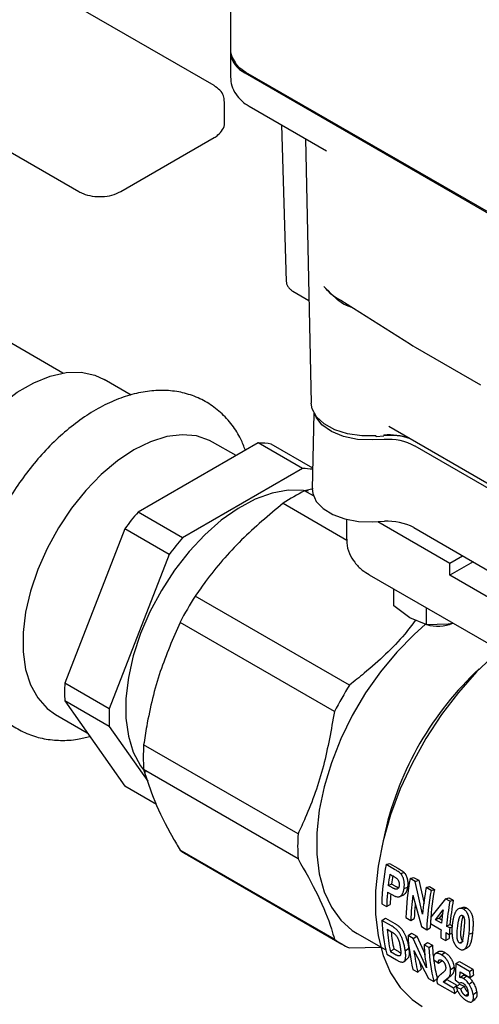
# Model space of a CAD drawing. Units: inches. Extents: x -1 to 149, y -1 to 116.
# Drawn here: x 128 to 130, y 53 to 57 of the extents above; entities that cross this region are included whole.
import ezdxf

# ---------------------------------------------------------------- set-up
doc = ezdxf.new("R2010")
doc.units = ezdxf.units.IN
doc.header["$MEASUREMENT"] = 0

msp = doc.modelspace()

# ---------------------------------------------------------------- linework, layer by layer
at = {"color": 7, "linetype": 'Continuous', "lineweight": 25}
for p, q in [((128.6146, 56.2825), (126.7214, 57.3754)), ((126.1837, 56.9545), (128.077, 55.8616)), ((128.6797, 56.703), (128.6797, 56.4297)), ((128.6797, 56.4136), (128.6797, 56.3172)), ((128.7374, 56.3333), (130.4077, 55.369)), ((130.4115, 55.3712), (128.7411, 56.3354)), ((128.6564, 56.1383), (128.6564, 56.22)), ((128.7537, 56.2008), (129.0619, 56.0229)), ((128.8827, 56.1263), (128.9015, 55.5043)), ((128.2434, 55.8616), (128.6146, 56.0759)), ((128.9779, 56.0713), (129.0004, 55.0199)), ((128.9276, 55.4657), (128.9917, 55.4287)), ((129.1183, 55.4292), (129.3952, 55.2544)), ((128.0138, 55.1401), (127.6949, 55.3242)), ((129.3952, 55.2544), (129.4043, 55.2488)), ((129.4043, 55.2488), (129.4135, 55.2433)), ((129.4136, 55.2433), (129.6728, 55.0937)), ((128.285, 55.0528), (128.1775, 55.1149)), ((129.0113, 54.9813), (129.0049, 54.6793)), ((129.3085, 54.9291), (129.9805, 54.5412)), ((129.3087, 54.9293), (129.3182, 54.9242)), ((129.2908, 54.8762), (129.2441, 54.8743)), ((129.2586, 54.8878), (129.2891, 54.8901)), ((128.7892, 54.8623), (128.3126, 54.5872)), ((128.7021, 54.812), (128.6088, 54.8659)), ((128.966, 54.7603), (128.7892, 54.8623)), ((129.0067, 54.7626), (128.842, 54.8576)), ((129.9543, 54.5375), (129.4131, 54.8499)), ((128.966, 54.7603), (128.4893, 54.4851)), ((129.0084, 54.68), (128.9745, 54.6718)), ((129.0095, 54.6517), (128.9745, 54.6718)), ((128.889, 54.6225), (129.1426, 54.4761)), ((128.4893, 54.4851), (128.3126, 54.5872)), ((128.2598, 54.5215), (128.0214, 53.9072)), ((128.4365, 54.4194), (128.2598, 54.5215)), ((129.1415, 54.5587), (129.1415, 54.48)), ((129.2446, 54.5489), (129.2913, 54.5508)), ((129.2653, 54.5497), (129.5517, 54.3844)), ((129.4082, 54.5256), (129.9494, 54.2132)), ((128.4365, 54.4194), (128.1982, 53.8052)), ((129.5517, 54.3844), (129.6023, 54.4136)), ((129.644, 54.3895), (129.5517, 54.3362)), ((129.5517, 54.3362), (129.5517, 54.3844)), ((129.231, 54.3385), (130.0662, 53.8564)), ((129.7048, 54.2478), (129.5517, 54.3362)), ((129.1533, 53.8997), (128.5398, 54.2539)), ((129.3285, 54.2152), (129.3285, 54.2822)), ((129.3928, 54.1666), (129.3285, 54.2152)), ((129.4571, 54.208), (129.4571, 54.1409)), ((129.0929, 53.7951), (128.4794, 54.1492)), ((129.4571, 54.1409), (129.3928, 54.1666)), ((129.4571, 54.1409), (129.545, 54.143)), ((128.1982, 53.8052), (128.0214, 53.9072)), ((128.1982, 53.7348), (128.0214, 53.8368)), ((128.0214, 53.8368), (128.2598, 53.4977)), ((127.9838, 53.7833), (128.1103, 53.7103)), ((128.1982, 53.7348), (128.3511, 53.5173)), ((128.9482, 53.3083), (128.3347, 53.6625)), ((128.9482, 53.2096), (128.3347, 53.5638)), ((128.3853, 53.4252), (128.2598, 53.4977)), ((129.294, 53.316), (129.2807, 53.2559)), ((129.0929, 52.8899), (128.4794, 53.244)), ((128.5086, 53.2247), (129.122, 52.8705)), ((129.2979, 53.1869), (129.3114, 53.1911)), ((129.3114, 53.1911), (129.3452, 53.1716)), ((129.3316, 53.1674), (129.2979, 53.1869)), ((129.3559, 53.1509), (129.3694, 53.1551)), ((129.3128, 53.1486), (129.324, 53.1421)), ((129.3939, 53.1315), (129.4074, 53.1356)), ((129.4143, 53.1197), (129.3939, 53.1315)), ((129.4074, 53.1356), (129.4278, 53.1239)), ((129.4143, 53.1197), (129.4278, 53.1239)), ((129.4432, 52.9894), (129.4143, 53.1197)), ((129.4278, 53.1239), (129.4489, 53.0317)), ((129.3039, 53.0771), (129.318, 53.0689)), ((129.3204, 53.1091), (129.3066, 53.1034)), ((129.3193, 53.0961), (129.3066, 53.1034)), ((129.3204, 53.1091), (129.3331, 53.1017)), ((129.3697, 53.0916), (129.3834, 53.0968)), ((129.4573, 53.0949), (129.4709, 53.099)), ((129.4768, 53.0836), (129.4573, 53.0949)), ((129.4709, 53.099), (129.4904, 53.0877)), ((129.4768, 53.0836), (129.4904, 53.0877)), ((129.4047, 53.0648), (129.4388, 52.9397)), ((129.5347, 53.0502), (129.4763, 52.9774)), ((129.5347, 53.0502), (129.5483, 53.0543)), ((129.5517, 53.0404), (129.5347, 53.0502)), ((129.5483, 53.0543), (129.5652, 53.0445)), ((129.5517, 53.0404), (129.5652, 53.0445)), ((129.2809, 53.0308), (129.3004, 53.0196)), ((129.3004, 53.0196), (129.3143, 53.027)), ((129.4949, 52.9668), (129.5247, 53.0058)), ((129.6197, 53.0131), (129.6061, 53.009)), ((129.2815, 52.9644), (129.2953, 52.9733)), ((129.3194, 52.9426), (129.2815, 52.9644)), ((129.2953, 52.9733), (129.3333, 52.9515)), ((129.3769, 52.9754), (129.3964, 52.9642)), ((129.3964, 52.9642), (129.4103, 52.9716)), ((129.5088, 52.973), (129.4949, 52.9668)), ((129.5187, 52.9531), (129.4949, 52.9668)), ((129.5231, 52.9913), (129.5088, 52.973)), ((129.5088, 52.973), (129.52, 52.9666)), ((129.3025, 52.9292), (129.3126, 52.9234)), ((129.4388, 52.9397), (129.4599, 52.9275)), ((129.4599, 52.9275), (129.4738, 52.935)), ((129.4744, 52.9515), (129.5167, 52.9271)), ((129.5362, 52.9158), (129.5492, 52.9083)), ((129.5382, 52.9418), (129.552, 52.9481)), ((129.5512, 52.9343), (129.5382, 52.9418)), ((129.5512, 52.9343), (129.5603, 52.9384)), ((129.552, 52.9481), (129.5607, 52.9431)), ((129.1828, 52.9127), (129.2967, 52.847)), ((129.3856, 52.9043), (129.3995, 52.9132)), ((129.406, 52.8926), (129.3856, 52.9043)), ((129.3995, 52.9132), (129.4199, 52.9015)), ((129.406, 52.8926), (129.4199, 52.9015)), ((129.4592, 52.7756), (129.406, 52.8926)), ((129.4199, 52.9015), (129.4533, 52.8289)), ((129.449, 52.8677), (129.4629, 52.8766)), ((129.4629, 52.8766), (129.4824, 52.8653)), ((129.5152, 52.8956), (129.5347, 52.8843)), ((129.5347, 52.8843), (129.5486, 52.8918)), ((129.5492, 52.9083), (129.5599, 52.9135)), ((129.604, 52.8815), (129.5901, 52.8745)), ((129.6278, 52.9092), (129.6416, 52.9151)), ((129.1533, 52.855), (129.2768, 52.8585)), ((129.3289, 52.8512), (129.3153, 52.8399)), ((129.332, 52.8302), (129.3153, 52.8399)), ((129.3289, 52.8512), (129.3456, 52.8415)), ((129.3744, 52.8436), (129.3882, 52.854)), ((129.409, 52.8441), (129.4668, 52.7339)), ((129.4685, 52.8564), (129.449, 52.8677)), ((129.4685, 52.8564), (129.4824, 52.8653)), ((129.3008, 52.8297), (129.3398, 52.8072)), ((129.486, 52.8094), (129.5059, 52.7946)), ((129.5059, 52.7946), (129.5197, 52.8043)), ((129.5182, 52.8278), (129.5321, 52.8367)), ((129.5197, 52.8055), (129.5197, 52.8043)), ((129.576, 52.7926), (129.5899, 52.8015)), ((129.5899, 52.8015), (129.6436, 52.7705)), ((129.4049, 52.7696), (129.4245, 52.7584)), ((129.4245, 52.7584), (129.4379, 52.7701)), ((129.5544, 52.7692), (129.5682, 52.779)), ((129.576, 52.7926), (129.5731, 52.7278)), ((129.6297, 52.7616), (129.576, 52.7926)), ((129.5914, 52.7369), (129.5924, 52.7601)), ((129.5924, 52.7601), (129.6313, 52.7376)), ((129.6297, 52.7616), (129.6436, 52.7705)), ((129.4668, 52.7339), (129.4879, 52.7217)), ((129.4879, 52.7217), (129.5014, 52.7335)), ((129.5259, 52.7183), (129.5395, 52.7296)), ((129.5395, 52.7296), (129.5795, 52.7065)), ((129.5731, 52.7278), (129.5899, 52.7149)), ((129.5914, 52.7369), (129.6052, 52.7469)), ((129.6051, 52.7339), (129.6189, 52.7438)), ((129.6055, 52.7525), (129.6052, 52.7469)), ((129.628, 52.7108), (129.6418, 52.7209)), ((129.6313, 52.7376), (129.6451, 52.7471)), ((129.5009, 52.7142), (129.5709, 52.6738)), ((129.5659, 52.6952), (129.5259, 52.7183)), ((129.5795, 52.7065), (129.5659, 52.6952)), ((129.5709, 52.6738), (129.5825, 52.684)), ((129.5901, 52.7105), (129.5765, 52.6995)), ((129.5954, 52.6916), (129.5765, 52.6995)), ((129.5901, 52.7105), (129.609, 52.7026)), ((129.5954, 52.6916), (129.609, 52.7026)), ((129.6136, 52.6648), (129.6244, 52.6738)), ((129.6445, 52.6697), (129.6582, 52.6805))]:
    msp.add_line(p, q, dxfattribs=at)
at = {"color": 7, "linetype": 'Continuous', "lineweight": 25, "flags": 128}
for points in [[(128.7411, 56.3354), (128.7173, 56.3522), (128.7012, 56.3691)], [(127.423, 54.3185), (127.428, 54.3974), (127.4427, 54.4802), (127.4668, 54.5652), (127.4998, 54.6503), (127.541, 54.7337), (127.5894, 54.8135), (127.644, 54.888), (127.7035, 54.9555), (127.7666, 55.0144), (127.832, 55.0635), (127.898, 55.1016), (127.9633, 55.1279), (128.0264, 55.1419), (128.086, 55.1431), (128.1405, 55.1317), (128.1775, 55.1149)], [(129.2591, 54.891), (129.2012, 54.8908), (129.1451, 54.899), (129.0943, 54.915), (129.0522, 54.938), (129.0215, 54.9663), (129.004, 54.9982), (129.0004, 55.0199)], [(129.2441, 54.8743), (129.185, 54.8765), (129.1292, 54.8879), (129.0808, 54.9075), (129.0434, 54.934), (129.0198, 54.9653), (129.0166, 54.9728)], [(128.6088, 54.8659), (128.5969, 54.8722), (128.5453, 54.89), (128.4881, 54.8951), (128.4266, 54.8875), (128.3622, 54.8673), (128.2963, 54.8349), (128.2305, 54.7912), (128.1661, 54.7371), (128.1046, 54.6737), (128.0474, 54.6026), (127.9957, 54.5252), (127.9508, 54.4433), (127.9136, 54.3588), (127.8849, 54.2736), (127.8655, 54.1894), (127.8556, 54.1083), (127.8556, 54.0321), (127.8655, 53.9623), (127.8849, 53.9007), (127.9136, 53.8485), (127.9508, 53.807), (127.9838, 53.7833)], [(129.0049, 54.6793), (129.0066, 54.6614), (129.0207, 54.6299), (129.048, 54.6014), (129.0868, 54.5778), (129.1346, 54.5605), (129.1883, 54.5506), (129.2446, 54.5489)], [(128.9886, 54.6706), (128.9699, 54.6737), (128.9095, 54.6747), (128.8452, 54.6629), (128.7785, 54.6386), (128.7107, 54.6023), (128.6432, 54.5548), (128.5775, 54.4971), (128.5151, 54.4303), (128.4571, 54.3561), (128.405, 54.2758), (128.3597, 54.1913), (128.3222, 54.1043), (128.2934, 54.0167), (128.2739, 53.9304), (128.264, 53.8471), (128.264, 53.7687), (128.2739, 53.6969), (128.2934, 53.6331), (128.3222, 53.5788), (128.3426, 53.5524)], [(129.4549, 54.1417), (129.4093, 54.1015), (129.3405, 54.0313), (129.276, 53.9531), (129.2167, 53.8685), (129.1638, 53.7788), (129.1181, 53.6857), (129.0806, 53.5909), (129.0519, 53.496), (129.0324, 53.4028), (129.0226, 53.3129), (129.0226, 53.2278), (129.0324, 53.1492), (129.0519, 53.0785), (129.0806, 53.0168), (129.1181, 52.9653), (129.1638, 52.9249), (129.1828, 52.9127)], [(129.7506, 54.0386), (129.7342, 54.0246), (129.658, 53.952), (129.5856, 53.8708), (129.518, 53.7823), (129.4563, 53.6877), (129.4015, 53.5887), (129.3544, 53.4868), (129.3159, 53.3835), (129.2864, 53.2805), (129.2665, 53.1795), (129.2565, 53.082), (129.2565, 52.9895), (129.2665, 52.9036), (129.2864, 52.8255), (129.3159, 52.7566), (129.3544, 52.6978), (129.4015, 52.6502), (129.442, 52.6222)], [(129.6018, 53.0155), (129.595, 53.0134), (129.5882, 53.0112)]]:
    msp.add_lwpolyline(points, dxfattribs=at)
at = {"color": 7, "linetype": 'Continuous', "lineweight": 25}
for centre, radius, start, end in [((128.7783, 56.4235), 0.099, 185.6948, 245.6253), ((129.2597, 54.8891), 0.00167, 175.6914, 230.8012), ((129.311, 54.6243), 0.2682, 71.6444, 94.8291), ((129.311, 54.6387), 0.2556, 71.738, 94.8258), ((129.305, 54.6451), 0.2315, 62.1722, 93.5285), ((128.7888, 54.5601), 0.3022, 79.8593, 89.9216), ((128.9653, 54.4525), 0.3078, 82.294, 89.8673), ((129.3297, 53.9579), 0.7974, 116.4508, 123.5438), ((129.2303, 53.7953), 1.2121, 139.2133, 143.1975), ((129.3049, 54.3298), 0.2214, 62.1722, 93.5285), ((129.4071, 53.6933), 1.2121, 139.2133, 143.1975), ((129.7769, 53.4699), 1.4646, 147.6358, 152.3642), ((129.5039, 54.2926), 0.1586, 253.8124, 291.8935), ((130.54, 53.0293), 1.2786, 132.9609, 167.0445), ((128.7274, 53.872), 0.7069, 177.1457, 182.8543), ((130.3904, 53.1157), 1.4646, 147.6358, 152.3642), ((128.9042, 53.77), 0.7069, 177.1457, 182.8543), ((129.1308, 53.6131), 0.7976, 176.4541, 183.5459), ((129.7443, 53.259), 0.7976, 176.4541, 183.5459), ((128.6502, 53.47), 0.2833, 232.9167, 239.9978), ((130.3244, 52.9963), 1.0441, 169.4814, 178.105), ((130.3942, 52.9774), 1.0948, 171.0019, 173.3893), ((130.3754, 52.9869), 1.0621, 171.6279, 173.3954), ((130.4204, 52.9409), 1.0441, 169.4814, 178.105), ((130.2635, 52.9904), 0.9635, 174.8387, 178.2655), ((130.5278, 52.898), 1.0884, 169.5806, 175.1825), ((130.5034, 52.893), 1.0441, 169.4814, 178.105), ((130.495, 52.9012), 1.0218, 169.4814, 178.105), ((130.2453, 52.9991), 0.9313, 175.6467, 178.2781), ((130.3953, 52.9329), 0.9993, 172.4182, 178.2097), ((130.628, 52.8427), 1.0943, 169.5904, 174.8007), ((130.6185, 52.851), 1.0709, 169.5904, 174.8007), ((130.3523, 52.9431), 0.9424, 174.9113, 178.2659), ((130.5716, 52.8582), 1.0572, 171.9746, 174.8471), ((129.9616, 52.9934), 0.6808, 182.4389, 193.9117), ((130.4633, 52.8888), 0.9909, 174.8672, 176.3696), ((129.9815, 52.9811), 0.681, 184.3771, 191.9735), ((129.9646, 52.9866), 0.65, 185.9912, 192.0309), ((130.4563, 52.8674), 0.9416, 176.3661, 178.2861), ((130.4759, 52.8562), 0.9416, 176.3661, 178.2861), ((130.5382, 52.8456), 0.991, 174.8618, 176.3695), ((129.2635, 53.1157), 0.283, 232.9148, 247.0744), ((130.0658, 52.9333), 0.6808, 182.4389, 193.9117), ((130.4579, 52.8647), 0.9097, 177.2481, 178.2924), ((130.0478, 52.9149), 0.6427, 186.3211, 194.0954), ((130.1673, 52.9005), 0.719, 182.612, 189.9983), ((130.1487, 52.8854), 0.6808, 182.4389, 193.9117), ((130.2247, 52.9005), 0.7431, 182.7094, 185.9969), ((130.102, 52.8847), 0.6193, 187.5409, 194.1304), ((130.0058, 52.914), 0.5858, 191.4374, 194.2213), ((130.4045, 52.8004), 0.7758, 182.8677, 184.6427), ((130.4018, 52.8085), 0.7592, 182.8677, 184.6427), ((130.1451, 52.8195), 0.5924, 192.1058, 194.2305)]:
    msp.add_arc(centre, radius, start, end, dxfattribs=at)
for points, knots in [([(128.6802, 56.43), (128.6801, 56.429), (128.6781, 56.4168), (128.6847, 56.3948), (128.6964, 56.3774), (128.7017, 56.3696)], [0, 0, 0, 0, 0.046696, 0.567667, 1, 1, 1, 1]), ([(128.6553, 56.2205), (128.6549, 56.2278), (128.6539, 56.2438), (128.6389, 56.2657), (128.6228, 56.2768), (128.6146, 56.2825)], [0, 0, 0, 0, 0.28691, 0.636531, 1, 1, 1, 1]), ([(128.6803, 56.3172), (128.6811, 56.3054), (128.6827, 56.2813), (128.6994, 56.2486), (128.723, 56.2209), (128.7436, 56.2074), (128.7537, 56.2008)], [0, 0, 0, 0, 0.243801, 0.497588, 0.751973, 1, 1, 1, 1]), ([(128.6146, 56.0759), (128.6199, 56.0792), (128.6338, 56.0881), (128.6489, 56.1069), (128.6576, 56.1259), (128.6558, 56.1359), (128.6555, 56.1375)], [0, 0, 0, 0, 0.225776, 0.594219, 0.938779, 1, 1, 1, 1]), ([(128.077, 55.8616), (128.0826, 55.8587), (128.0986, 55.8504), (128.1302, 55.8423), (128.17, 55.8403), (128.21, 55.8459), (128.2321, 55.8563), (128.2434, 55.8616)], [0, 0, 0, 0, 0.118183, 0.335999, 0.553374, 0.771665, 1, 1, 1, 1]), ([(128.9015, 55.5043), (128.902, 55.5001), (128.9031, 55.4917), (128.9094, 55.4809), (128.9177, 55.472), (128.9243, 55.4678), (128.9276, 55.4657)], [0, 0, 0, 0, 0.261533, 0.51446, 0.75904, 1, 1, 1, 1]), ([(129.162, 55.4016), (129.1573, 55.4028), (129.139, 55.4076), (129.0987, 55.4335), (129.0703, 55.4636), (129.0514, 55.4837)], [0, 0, 0, 0, 0.1020169, 0.4016355, 1, 1, 1, 1]), ([(129.0514, 55.4837), (129.0698, 55.4642), (129.0898, 55.4431), (129.1166, 55.431), (129.1187, 55.4301)], [0, 0, 0, 0, 0.92347, 1, 1, 1, 1]), ([(128.7389, 54.8333), (128.7332, 54.8483), (128.7198, 54.8842), (128.6867, 54.9351), (128.642, 54.9849), (128.5882, 55.0245), (128.5292, 55.0523), (128.4662, 55.0684), (128.4002, 55.073), (128.3317, 55.0664), (128.261, 55.0485), (128.1891, 55.0192), (128.1169, 54.9788), (128.0461, 54.9279), (127.9781, 54.8679), (127.914, 54.7998), (127.8547, 54.725), (127.8012, 54.6447), (127.7541, 54.5602), (127.7143, 54.4727), (127.6822, 54.3835), (127.6587, 54.2939), (127.6442, 54.2049), (127.6393, 54.118), (127.6446, 54.0343), (127.6607, 53.9556), (127.6867, 53.8862), (127.7222, 53.8252), (127.7659, 53.7739), (127.8186, 53.7323), (127.8769, 53.7026), (127.9394, 53.6846), (128.0049, 53.6785), (128.0658, 53.6817), (128.1045, 53.6916), (128.1206, 53.6957)], [0, 0, 0, 0, 0.020509, 0.048992, 0.079515, 0.108988, 0.137764, 0.16632, 0.195121, 0.224645, 0.255158, 0.286639, 0.318809, 0.351302, 0.383803, 0.416205, 0.4485, 0.480724, 0.512927, 0.545165, 0.577484, 0.609948, 0.642616, 0.675527, 0.708666, 0.741835, 0.774612, 0.80326, 0.833981, 0.863611, 0.892464, 0.921032, 0.949758, 0.979142, 1, 1, 1, 1]), ([(128.889, 54.6225), (128.8324, 54.575), (128.7177, 54.4788), (128.6077, 54.3501), (128.5533, 54.273), (128.5398, 54.2539)], [0, 0, 0, 0, 0.423365, 0.857392, 1, 1, 1, 1]), ([(129.1428, 54.4802), (129.1424, 54.4754), (129.141, 54.4559), (129.1513, 54.4232), (129.1726, 54.3864), (129.1999, 54.358), (129.222, 54.3448), (129.2315, 54.339)], [0, 0, 0, 0, 0.082912, 0.332129, 0.568386, 0.81291, 1, 1, 1, 1]), ([(128.4794, 54.1492), (128.4515, 54.0851), (128.3951, 53.9553), (128.3541, 53.7868), (128.3386, 53.6871), (128.3347, 53.6625)], [0, 0, 0, 0, 0.423365, 0.857392, 1, 1, 1, 1]), ([(129.4154, 54.1576), (129.4013, 54.1391), (129.3436, 54.0634), (129.2511, 53.9787), (129.1727, 53.9154), (129.1533, 53.8997)], [0, 0, 0, 0, 0.196046, 0.801174, 1, 1, 1, 1]), ([(129.545, 54.143), (129.5486, 54.1436), (129.5548, 54.1446), (129.5609, 54.146), (129.5634, 54.1466)], [0, 0, 0, 0, 0.59343, 1, 1, 1, 1]), ([(129.0929, 53.7951), (129.0801, 53.7223), (129.0541, 53.5748), (128.9976, 53.4153), (128.958, 53.3295), (128.9482, 53.3083)], [0, 0, 0, 0, 0.423365, 0.857392, 1, 1, 1, 1]), ([(128.3347, 53.5638), (128.3476, 53.5232), (128.3735, 53.4409), (128.43, 53.3287), (128.4696, 53.2608), (128.4794, 53.244)], [0, 0, 0, 0, 0.423365, 0.857392, 1, 1, 1, 1]), ([(128.9482, 53.2096), (128.9761, 53.1603), (129.0326, 53.0604), (129.0736, 52.9572), (129.0891, 52.9032), (129.0929, 52.8899)], [0, 0, 0, 0, 0.423365, 0.857392, 1, 1, 1, 1]), ([(129.3559, 53.1509), (129.3539, 53.1526), (129.3499, 53.1561), (129.3417, 53.1615), (129.3356, 53.1651), (129.3316, 53.1674)], [0, 0, 0, 0, 0.258721, 0.516231, 1, 1, 1, 1]), ([(129.3452, 53.1716), (129.3475, 53.1702), (129.3521, 53.1675), (129.3604, 53.1625), (129.366, 53.1579), (129.3694, 53.1551)], [0, 0, 0, 0, 0.2810542, 0.5621626, 1, 1, 1, 1]), ([(129.3697, 53.0916), (129.37, 53.0938), (129.3705, 53.098), (129.3708, 53.1047), (129.3707, 53.1117), (129.3701, 53.1177), (129.3693, 53.1226), (129.3684, 53.1262), (129.3674, 53.1298), (129.3663, 53.1333), (129.3647, 53.1374), (129.3628, 53.1412), (129.3609, 53.1445), (129.3592, 53.147), (129.3576, 53.149), (129.3563, 53.1504), (129.3559, 53.1509)], [0, 0, 0, 0, 0.109905, 0.220298, 0.333352, 0.447981, 0.504783, 0.561953, 0.620087, 0.678502, 0.726528, 0.823998, 0.873632, 0.904979, 0.968177, 1, 1, 1, 1]), ([(129.3694, 53.1551), (129.3701, 53.1543), (129.3722, 53.152), (129.3748, 53.1484), (129.3769, 53.1445), (129.3788, 53.1405), (129.3804, 53.1363), (129.3817, 53.1319), (129.3826, 53.1284), (129.3834, 53.1247), (129.3839, 53.121), (129.3843, 53.1168), (129.3845, 53.1121), (129.3844, 53.1069), (129.384, 53.1018), (129.3836, 53.0985), (129.3834, 53.0968)], [0, 0, 0, 0, 0.0523842, 0.1587633, 0.2131744, 0.2640619, 0.367371, 0.4197726, 0.4776166, 0.535811, 0.5951046, 0.6547082, 0.7396979, 0.8253677, 0.9125299, 1, 1, 1, 1]), ([(129.324, 53.1421), (129.3252, 53.1414), (129.3277, 53.14), (129.3314, 53.1377), (129.335, 53.1354), (129.3379, 53.1334), (129.34, 53.1318), (129.3413, 53.1307), (129.3426, 53.1294), (129.3438, 53.1281), (129.3453, 53.126), (129.3466, 53.1238), (129.3477, 53.1213), (129.3485, 53.1194), (129.3491, 53.1174), (129.3496, 53.1154), (129.3501, 53.1134), (129.3503, 53.1114), (129.3505, 53.1095), (129.3505, 53.1076), (129.3504, 53.1052), (129.3503, 53.1036), (129.3501, 53.1025)], [0, 0, 0, 0, 0.091932, 0.183882, 0.275977, 0.36827, 0.402556, 0.436876, 0.47165, 0.506822, 0.54114, 0.611381, 0.647502, 0.68366, 0.720063, 0.757232, 0.794719, 0.82983, 0.865165, 0.901132, 0.937325, 1, 1, 1, 1]), ([(129.318, 53.0689), (129.3197, 53.068), (129.3231, 53.066), (129.3283, 53.0634), (129.3326, 53.0614), (129.336, 53.06), (129.3402, 53.0585), (129.3444, 53.0575), (129.349, 53.0579), (129.352, 53.0587), (129.3546, 53.0602), (129.3567, 53.0617), (129.359, 53.0638), (129.3613, 53.0666), (129.363, 53.0693), (129.3641, 53.0714), (129.3653, 53.0739), (129.3666, 53.0773), (129.3679, 53.0819), (129.3688, 53.0859), (129.3693, 53.0892), (129.3696, 53.0908), (129.3697, 53.0916)], [0, 0, 0, 0, 0.071924, 0.143909, 0.216268, 0.252551, 0.288886, 0.392777, 0.428399, 0.497636, 0.532866, 0.56858, 0.611713, 0.677235, 0.721731, 0.744097, 0.772055, 0.828235, 0.885267, 0.943071, 0.972079, 1, 1, 1, 1]), ([(129.3501, 53.1025), (129.35, 53.1014), (129.3497, 53.0996), (129.349, 53.0973), (129.3484, 53.0957), (129.3476, 53.0938), (129.3464, 53.0919), (129.3445, 53.09), (129.3426, 53.0889), (129.341, 53.0883), (129.3393, 53.0879), (129.3372, 53.0879), (129.3347, 53.0885), (129.3326, 53.0893), (129.3307, 53.0901), (129.3288, 53.091), (129.3263, 53.0922), (129.3231, 53.0939), (129.3206, 53.0953), (129.3193, 53.0961)], [0, 0, 0, 0, 0.068956, 0.115427, 0.162526, 0.18622, 0.256952, 0.329247, 0.399981, 0.435912, 0.472419, 0.540883, 0.61113, 0.659288, 0.70756, 0.756037, 0.804549, 0.902244, 1, 1, 1, 1]), ([(129.3331, 53.1017), (129.3343, 53.1011), (129.3366, 53.0997), (129.3396, 53.0982), (129.3419, 53.097), (129.3437, 53.0961), (129.3455, 53.0953), (129.3468, 53.0948), (129.3476, 53.0945), (129.3478, 53.0944)], [0, 0, 0, 0, 0.239321, 0.478725, 0.598724, 0.718777, 0.83907, 0.959504, 1, 1, 1, 1]), ([(129.3834, 53.0968), (129.3833, 53.0959), (129.3829, 53.0931), (129.382, 53.0886), (129.3806, 53.0835), (129.3791, 53.0794), (129.3776, 53.0763), (129.3762, 53.0739), (129.3745, 53.0716), (129.3726, 53.0695), (129.3702, 53.0673), (129.3681, 53.0657), (129.3664, 53.0652), (129.3662, 53.0652)], [0, 0, 0, 0, 0.063708, 0.191414, 0.320829, 0.45247, 0.5188, 0.598409, 0.679074, 0.760252, 0.842373, 0.976767, 1, 1, 1, 1]), ([(129.3521, 53.0589), (129.3544, 53.0599), (129.3592, 53.062), (129.3639, 53.0641), (129.3663, 53.0651)], [0, 0, 0, 0, 0.500002, 1, 1, 1, 1]), ([(129.6061, 53.009), (129.6044, 53.0099), (129.6007, 53.0117), (129.5953, 53.0126), (129.5903, 53.0121), (129.5854, 53.0102), (129.5815, 53.0074), (129.5785, 53.0044), (129.5766, 53.0021), (129.5746, 52.9992), (129.5722, 52.9948), (129.5698, 52.9892), (129.5679, 52.9836), (129.5666, 52.979), (129.5656, 52.9748), (129.5646, 52.9704), (129.5634, 52.9646), (129.5622, 52.9571), (129.5615, 52.9511), (129.5612, 52.9481)], [0, 0, 0, 0, 0.065271, 0.132241, 0.192776, 0.254961, 0.330643, 0.369036, 0.40798, 0.435691, 0.491431, 0.576403, 0.633559, 0.679066, 0.72462, 0.77029, 0.815985, 0.907939, 1, 1, 1, 1]), ([(129.6019, 53.015), (129.6032, 53.0156), (129.606, 53.0169), (129.61, 53.0166), (129.6132, 53.0159), (129.6155, 53.0152), (129.6177, 53.0142), (129.619, 53.0135), (129.6197, 53.0131)], [0, 0, 0, 0, 0.254553, 0.512289, 0.643544, 0.777049, 0.888348, 1, 1, 1, 1]), ([(129.6278, 52.9092), (129.6281, 52.9122), (129.6287, 52.918), (129.6295, 52.9269), (129.63, 52.9359), (129.6303, 52.944), (129.6303, 52.951), (129.6301, 52.9569), (129.6296, 52.9629), (129.629, 52.9683), (129.6281, 52.973), (129.6271, 52.9772), (129.626, 52.9813), (129.6246, 52.985), (129.6232, 52.9884), (129.6218, 52.9915), (129.6202, 52.9944), (129.6185, 52.9972), (129.6159, 53.0007), (129.6131, 53.0038), (129.6096, 53.0068), (129.6074, 53.0081), (129.6061, 53.009)], [0, 0, 0, 0, 0.08727, 0.174595, 0.262237, 0.350076, 0.40371, 0.457461, 0.511742, 0.566327, 0.602751, 0.639381, 0.676694, 0.714263, 0.743381, 0.772646, 0.80246, 0.832509, 0.861643, 0.92123, 0.951767, 1, 1, 1, 1]), ([(129.6197, 53.0131), (129.6206, 53.0125), (129.6233, 53.0108), (129.6268, 53.0078), (129.63, 53.0043), (129.6327, 53.0006), (129.6351, 52.9965), (129.6372, 52.992), (129.6392, 52.987), (129.6409, 52.9815), (129.6422, 52.9753), (129.6431, 52.9698), (129.6436, 52.9636), (129.6439, 52.9575), (129.644, 52.9502), (129.6438, 52.942), (129.6433, 52.9329), (129.6425, 52.9239), (129.6419, 52.918), (129.6416, 52.9151)], [0, 0, 0, 0, 0.03405, 0.103246, 0.138755, 0.169739, 0.233096, 0.26549, 0.302321, 0.377262, 0.415423, 0.47131, 0.527694, 0.585076, 0.642651, 0.731479, 0.820584, 0.910242, 1, 1, 1, 1]), ([(129.5823, 52.9355), (129.5826, 52.9384), (129.5831, 52.9428), (129.5839, 52.9485), (129.5845, 52.953), (129.5853, 52.9575), (129.5862, 52.9621), (129.5872, 52.9667), (129.5882, 52.9709), (129.5891, 52.9739), (129.5899, 52.9759), (129.5905, 52.9774), (129.5912, 52.9788), (129.592, 52.9801), (129.5928, 52.9814), (129.5939, 52.9825), (129.5948, 52.9834), (129.5957, 52.984), (129.5965, 52.9845), (129.5974, 52.9848), (129.5982, 52.9849), (129.5988, 52.9849), (129.5995, 52.9848), (129.6002, 52.9847), (129.6008, 52.9845), (129.6014, 52.9842), (129.6018, 52.984), (129.6019, 52.984)], [0, 0, 0, 0, 0.142006, 0.213029, 0.284063, 0.361969, 0.439906, 0.517976, 0.596121, 0.652212, 0.680362, 0.708562, 0.73661, 0.764787, 0.793392, 0.822165, 0.854554, 0.870935, 0.887383, 0.913106, 0.926289, 0.93958, 0.952414, 0.965343, 0.978614, 0.991985, 1, 1, 1, 1]), ([(129.6034, 52.9805), (129.6034, 52.9803), (129.603, 52.9795), (129.6025, 52.9779), (129.6019, 52.9757), (129.6011, 52.9728), (129.6003, 52.9691), (129.5994, 52.9646), (129.5985, 52.96), (129.5978, 52.9554), (129.597, 52.9492), (129.5964, 52.9445), (129.5961, 52.9414)], [0, 0, 0, 0, 0.0148081, 0.0727248, 0.130202, 0.1877309, 0.3029729, 0.4185962, 0.534281, 0.6506578, 0.7670665, 1, 1, 1, 1]), ([(129.6019, 52.984), (129.6022, 52.9838), (129.6029, 52.9833), (129.6038, 52.9825), (129.6047, 52.9816), (129.6055, 52.9805), (129.6063, 52.9793), (129.6069, 52.9779), (129.6077, 52.976), (129.6083, 52.974), (129.6089, 52.9717), (129.6093, 52.9695), (129.6096, 52.9671), (129.6097, 52.9647), (129.6098, 52.9613), (129.6097, 52.957), (129.6095, 52.9518), (129.6091, 52.9467), (129.6087, 52.9416), (129.6082, 52.9365), (129.6075, 52.9298), (129.607, 52.9248), (129.6067, 52.9215)], [0, 0, 0, 0, 0.0147569, 0.0446266, 0.0599497, 0.07472, 0.1049108, 0.1203718, 0.1425712, 0.1876945, 0.210585, 0.2456188, 0.2809375, 0.3169454, 0.3530705, 0.433097, 0.5133828, 0.5940523, 0.6747668, 0.7560374, 0.8373298, 1, 1, 1, 1]), ([(129.3126, 52.9234), (129.3149, 52.922), (129.3191, 52.9195), (129.3251, 52.9158), (129.3289, 52.9131), (129.3307, 52.9117)], [0, 0, 0, 0, 0.388158, 0.693157, 1, 1, 1, 1]), ([(129.3744, 52.8436), (129.3741, 52.8461), (129.3733, 52.8512), (129.3719, 52.859), (129.3701, 52.8671), (129.3682, 52.8746), (129.3661, 52.8812), (129.3641, 52.887), (129.3619, 52.8929), (129.3595, 52.8983), (129.3572, 52.9031), (129.3549, 52.9074), (129.3524, 52.9116), (129.35, 52.9154), (129.3469, 52.9197), (129.3439, 52.9234), (129.3408, 52.9269), (129.3375, 52.93), (129.3341, 52.9328), (129.3287, 52.9368), (129.3241, 52.9398), (129.3203, 52.942), (129.3194, 52.9426)], [0, 0, 0, 0, 0.0761502, 0.1524298, 0.2293982, 0.3067799, 0.3571015, 0.4076288, 0.4588806, 0.5104767, 0.5470385, 0.5838003, 0.6211997, 0.6588311, 0.6859116, 0.7408175, 0.768736, 0.7958421, 0.8509253, 0.8787813, 0.9696193, 1, 1, 1, 1]), ([(129.3333, 52.9515), (129.3346, 52.9507), (129.3372, 52.9491), (129.3411, 52.9466), (129.3451, 52.9439), (129.3486, 52.9412), (129.3526, 52.9379), (129.356, 52.9345), (129.3593, 52.9307), (129.3624, 52.9267), (129.3652, 52.9224), (129.3681, 52.9176), (129.3715, 52.9117), (129.3746, 52.9052), (129.3775, 52.8978), (129.3799, 52.8911), (129.3822, 52.8837), (129.3841, 52.8764), (129.3854, 52.8703), (129.3866, 52.8641), (129.3875, 52.859), (129.388, 52.8553), (129.3882, 52.854)], [0, 0, 0, 0, 0.042717, 0.085477, 0.128482, 0.171668, 0.200544, 0.259267, 0.289301, 0.318188, 0.376762, 0.406438, 0.448275, 0.533399, 0.576725, 0.643254, 0.710293, 0.778642, 0.847314, 0.88543, 0.961773, 1, 1, 1, 1]), ([(129.5612, 52.9481), (129.561, 52.9466), (129.5607, 52.9437), (129.5602, 52.9379), (129.5599, 52.932), (129.5597, 52.9261), (129.5596, 52.9217), (129.5597, 52.9171), (129.5599, 52.9114), (129.5605, 52.9046), (129.5615, 52.8969), (129.563, 52.8898), (129.565, 52.8832), (129.567, 52.8781), (129.5689, 52.874), (129.571, 52.87), (129.5734, 52.8661), (129.5761, 52.8625), (129.5789, 52.859), (129.582, 52.856), (129.5857, 52.8531), (129.5879, 52.8517), (129.5892, 52.8509)], [0, 0, 0, 0, 0.043526, 0.087064, 0.17421, 0.217948, 0.261707, 0.305546, 0.349422, 0.42702, 0.499463, 0.566902, 0.625353, 0.683195, 0.71194, 0.741481, 0.801042, 0.831185, 0.860845, 0.920947, 0.951508, 1, 1, 1, 1]), ([(129.5901, 52.8745), (129.5899, 52.8746), (129.5891, 52.8751), (129.5881, 52.8759), (129.5872, 52.8769), (129.5863, 52.878), (129.5855, 52.8792), (129.5847, 52.8806), (129.5839, 52.8823), (129.5831, 52.8843), (129.5824, 52.8865), (129.5818, 52.8886), (129.5813, 52.8909), (129.581, 52.8932), (129.5806, 52.8965), (129.5804, 52.9006), (129.5804, 52.9056), (129.5804, 52.9107), (129.5806, 52.9157), (129.5809, 52.9206), (129.5814, 52.9273), (129.5819, 52.9322), (129.5823, 52.9355)], [0, 0, 0, 0, 0.0150372, 0.0455027, 0.0611362, 0.0761934, 0.1070482, 0.1228331, 0.1447454, 0.189281, 0.2118463, 0.2465483, 0.2815553, 0.3172455, 0.3530591, 0.4331065, 0.5134131, 0.5940466, 0.6747318, 0.756013, 0.8373143, 1, 1, 1, 1]), ([(129.6067, 52.9215), (129.6064, 52.9186), (129.6059, 52.9143), (129.6052, 52.9086), (129.6047, 52.9042), (129.6041, 52.8997), (129.6035, 52.8952), (129.6029, 52.8915), (129.6024, 52.8885), (129.6019, 52.8861), (129.6014, 52.8838), (129.6008, 52.8819), (129.6003, 52.8804), (129.5998, 52.8791), (129.5992, 52.8778), (129.5984, 52.8767), (129.5976, 52.8756), (129.5967, 52.8748), (129.596, 52.8742), (129.5952, 52.8738), (129.5945, 52.8736), (129.5937, 52.8735), (129.5931, 52.8735), (129.5924, 52.8736), (129.5918, 52.8737), (129.5911, 52.874), (129.5906, 52.8742), (129.5902, 52.8744), (129.5901, 52.8745)], [0, 0, 0, 0, 0.142208, 0.213332, 0.284466, 0.362216, 0.439992, 0.517905, 0.556907, 0.595933, 0.652235, 0.680465, 0.708737, 0.736894, 0.765209, 0.793954, 0.82284, 0.854873, 0.871094, 0.887373, 0.913378, 0.926716, 0.94015, 0.953121, 0.966192, 0.979623, 0.993147, 1, 1, 1, 1]), ([(129.5961, 52.9414), (129.5958, 52.9385), (129.5952, 52.9327), (129.5947, 52.9254), (129.5944, 52.9193), (129.5943, 52.9147), (129.5943, 52.9099), (129.5944, 52.9056), (129.5946, 52.9022), (129.5949, 52.8999), (129.5951, 52.8981), (129.5955, 52.8963), (129.5959, 52.8945), (129.5965, 52.8926), (129.5972, 52.8907), (129.5979, 52.889), (129.5985, 52.8877), (129.599, 52.8867), (129.5997, 52.8856), (129.6004, 52.8846), (129.601, 52.8839), (129.6013, 52.8837), (129.6013, 52.8837)], [0, 0, 0, 0, 0.1537041, 0.3074636, 0.3889293, 0.4704388, 0.5521011, 0.6338392, 0.6928739, 0.722507, 0.7521937, 0.7817146, 0.8113957, 0.8415682, 0.8718928, 0.9063365, 0.9237964, 0.9413472, 0.9554447, 0.9840703, 0.9986693, 1, 1, 1, 1]), ([(129.3307, 52.9117), (129.3313, 52.9112), (129.3331, 52.9097), (129.3354, 52.9074), (129.3376, 52.9048), (129.3398, 52.902), (129.3418, 52.8989), (129.3438, 52.8956), (129.3457, 52.8919), (129.3473, 52.888), (129.3488, 52.8838), (129.3499, 52.8804), (129.3509, 52.8768), (129.3517, 52.8732), (129.3525, 52.8697), (129.3531, 52.8662), (129.3537, 52.8627), (129.3543, 52.8593), (129.3546, 52.857), (129.3548, 52.8559)], [0, 0, 0, 0, 0.03579, 0.108099, 0.144989, 0.183462, 0.261933, 0.302013, 0.348827, 0.444145, 0.492595, 0.554643, 0.61698, 0.679879, 0.742882, 0.807048, 0.871278, 0.935629, 1, 1, 1, 1]), ([(129.5892, 52.8509), (129.591, 52.85), (129.5946, 52.8481), (129.5996, 52.8471), (129.6042, 52.8474), (129.6085, 52.849), (129.6118, 52.8516), (129.6143, 52.8543), (129.6158, 52.8565), (129.6173, 52.8592), (129.6192, 52.8634), (129.621, 52.8688), (129.6224, 52.8742), (129.6234, 52.8786), (129.6242, 52.8828), (129.6249, 52.887), (129.6258, 52.8928), (129.6268, 52.9002), (129.6275, 52.9062), (129.6278, 52.9092)], [0, 0, 0, 0, 0.065154, 0.132003, 0.192422, 0.254488, 0.329987, 0.368287, 0.407136, 0.434897, 0.490743, 0.575881, 0.633151, 0.678717, 0.72433, 0.770052, 0.815799, 0.907846, 1, 1, 1, 1]), ([(129.6416, 52.9151), (129.6413, 52.9122), (129.6406, 52.9065), (129.6397, 52.8995), (129.6388, 52.8939), (129.6381, 52.8898), (129.6374, 52.8858), (129.6365, 52.8817), (129.6354, 52.8775), (129.6339, 52.8725), (129.6323, 52.8685), (129.6306, 52.8652), (129.6293, 52.863), (129.6276, 52.8608), (129.6258, 52.859), (129.6239, 52.8574), (129.6225, 52.8568), (129.6219, 52.8565)], [0, 0, 0, 0, 0.119368, 0.238821, 0.298781, 0.35877, 0.418874, 0.479033, 0.548488, 0.618098, 0.723683, 0.759079, 0.808551, 0.858317, 0.909033, 0.960064, 1, 1, 1, 1]), ([(129.3548, 52.8559), (129.3549, 52.8549), (129.3552, 52.8529), (129.3556, 52.8499), (129.3559, 52.847), (129.3562, 52.8441), (129.3564, 52.8412), (129.3566, 52.8382), (129.3565, 52.8353), (129.3564, 52.8325), (129.3561, 52.8302), (129.3557, 52.8285), (129.3554, 52.8272), (129.3549, 52.826), (129.3543, 52.8251), (129.3536, 52.8243), (129.3529, 52.8238), (129.352, 52.8233), (129.351, 52.8231), (129.3499, 52.823), (129.3488, 52.823), (129.3476, 52.8231), (129.3463, 52.8234), (129.3451, 52.8238), (129.3435, 52.8244), (129.3418, 52.8251), (129.3404, 52.8257), (129.3398, 52.826), (129.3396, 52.8261), (129.3395, 52.8262), (129.3394, 52.8262), (129.3392, 52.8263), (129.3389, 52.8265), (129.3377, 52.8271), (129.336, 52.828), (129.3339, 52.8292), (129.3326, 52.8299), (129.332, 52.8302)], [0, 0, 0, 0, 0.046961, 0.093923, 0.1409, 0.187956, 0.235048, 0.28773, 0.340528, 0.393745, 0.44713, 0.476124, 0.505192, 0.534617, 0.564236, 0.588146, 0.612219, 0.636855, 0.661695, 0.685604, 0.70964, 0.734086, 0.758714, 0.780276, 0.801908, 0.845473, 0.867025, 0.872413, 0.875106, 0.876453, 0.877127, 0.879821, 0.885208, 0.895984, 0.939086, 0.969534, 1, 1, 1, 1]), ([(129.3398, 52.8072), (129.3412, 52.8064), (129.344, 52.8049), (129.3488, 52.8024), (129.3528, 52.8007), (129.3572, 52.7993), (129.3611, 52.7985), (129.3654, 52.7987), (129.369, 52.8001), (129.3711, 52.802), (129.3729, 52.8046), (129.3741, 52.8074), (129.3751, 52.8111), (129.3757, 52.8144), (129.3761, 52.8187), (129.3763, 52.8243), (129.3759, 52.8316), (129.3752, 52.8382), (129.3746, 52.8423), (129.3744, 52.8436)], [0, 0, 0, 0, 0.046966, 0.094159, 0.16554, 0.189563, 0.255806, 0.32357, 0.389736, 0.457122, 0.481645, 0.555761, 0.606256, 0.656945, 0.699058, 0.783704, 0.869542, 0.956447, 1, 1, 1, 1]), ([(129.3456, 52.8415), (129.3465, 52.841), (129.3477, 52.8403), (129.3499, 52.8391), (129.3513, 52.8384), (129.3525, 52.8377), (129.3531, 52.8375), (129.3538, 52.8371), (129.3548, 52.8367), (129.3557, 52.8362), (129.3562, 52.836), (129.3565, 52.8359)], [0, 0, 0, 0, 0.258216, 0.322767, 0.580974, 0.645524, 0.661661, 0.726218, 0.855327, 0.919878, 1, 1, 1, 1]), ([(129.3882, 52.854), (129.3884, 52.8528), (129.3889, 52.8491), (129.3896, 52.843), (129.39, 52.8362), (129.3899, 52.8308), (129.3895, 52.8266), (129.389, 52.8236), (129.3882, 52.8201), (129.3872, 52.8174), (129.3857, 52.8147), (129.3846, 52.8136), (129.3837, 52.8128)], [0, 0, 0, 0, 0.069894, 0.209817, 0.350866, 0.493346, 0.56494, 0.645007, 0.725619, 0.847272, 0.888139, 1, 1, 1, 1]), ([(129.5071, 52.8406), (129.5048, 52.8391), (129.5002, 52.836), (129.4955, 52.833), (129.4932, 52.8315)], [0, 0, 0, 0, 0.500002, 1, 1, 1, 1]), ([(129.5072, 52.8403), (129.5074, 52.8406), (129.5079, 52.8412), (129.5097, 52.8419), (129.5119, 52.8425), (129.5146, 52.8426), (129.5165, 52.8425), (129.5186, 52.8422), (129.522, 52.8414), (129.5255, 52.8401), (129.5286, 52.8385), (129.5303, 52.8376), (129.5315, 52.837), (129.5321, 52.8367)], [0, 0, 0, 0, 0.053312, 0.097259, 0.266932, 0.353867, 0.441387, 0.494658, 0.601735, 0.820336, 0.875619, 0.937794, 1, 1, 1, 1]), ([(129.6078, 52.8489), (129.6102, 52.8501), (129.6149, 52.8527), (129.6196, 52.8552), (129.622, 52.8564)], [0, 0, 0, 0, 0.500001, 1, 1, 1, 1]), ([(129.37, 52.8011), (129.3723, 52.803), (129.3769, 52.807), (129.3815, 52.8109), (129.3838, 52.8128)], [0, 0, 0, 0, 0.500001, 1, 1, 1, 1]), ([(129.5182, 52.8278), (129.5176, 52.8281), (129.5158, 52.8291), (129.5129, 52.8306), (129.5093, 52.832), (129.5064, 52.8329), (129.5032, 52.8336), (129.5006, 52.8337), (129.4979, 52.8334), (129.4954, 52.8328), (129.4932, 52.8316), (129.4914, 52.8299), (129.4903, 52.8286), (129.4893, 52.827), (129.4883, 52.8251), (129.4873, 52.822), (129.4865, 52.8183), (129.486, 52.8139), (129.486, 52.8109), (129.486, 52.8094)], [0, 0, 0, 0, 0.03203, 0.096188, 0.161134, 0.227008, 0.260165, 0.34691, 0.390882, 0.435439, 0.522301, 0.566516, 0.611416, 0.63947, 0.695848, 0.753027, 0.83995, 0.919811, 1, 1, 1, 1]), ([(129.5059, 52.7946), (129.5059, 52.7951), (129.5059, 52.7963), (129.5059, 52.798), (129.5059, 52.7997), (129.5062, 52.8016), (129.5066, 52.8034), (129.5072, 52.8049), (129.5078, 52.8059), (129.5086, 52.8068), (129.5095, 52.8076), (129.511, 52.8082), (129.5124, 52.8082), (129.5136, 52.8081), (129.5146, 52.8079), (129.5157, 52.8075), (129.5168, 52.807), (129.518, 52.8065), (129.5188, 52.806), (129.5191, 52.8058)], [0, 0, 0, 0, 0.063883, 0.127786, 0.191921, 0.256264, 0.352268, 0.417323, 0.483578, 0.517001, 0.593426, 0.671355, 0.747916, 0.78678, 0.826172, 0.8691, 0.912539, 0.956165, 1, 1, 1, 1]), ([(129.5544, 52.7692), (129.5543, 52.7705), (129.554, 52.7732), (129.5531, 52.7773), (129.552, 52.7816), (129.5506, 52.7861), (129.5489, 52.7906), (129.5469, 52.7952), (129.5447, 52.7998), (129.5425, 52.8037), (129.5399, 52.8079), (129.5374, 52.8113), (129.5347, 52.8144), (129.532, 52.8174), (129.5291, 52.82), (129.5262, 52.8224), (129.5235, 52.8244), (129.5209, 52.8262), (129.5189, 52.8274), (129.5182, 52.8278)], [0, 0, 0, 0, 0.064735, 0.129844, 0.196277, 0.263235, 0.328705, 0.394769, 0.462636, 0.531125, 0.570947, 0.652081, 0.693439, 0.733243, 0.813877, 0.854766, 0.890853, 0.963476, 1, 1, 1, 1]), ([(129.5191, 52.8058), (129.5196, 52.8056), (129.5205, 52.805), (129.5218, 52.8041), (129.5232, 52.803), (129.5244, 52.8019), (129.5259, 52.8004), (129.5272, 52.7989), (129.5284, 52.7973), (129.5296, 52.7956), (129.5306, 52.7938), (129.5315, 52.792), (129.5324, 52.7902), (129.533, 52.7884), (129.5337, 52.7865), (129.5341, 52.7847), (129.5345, 52.7828), (129.5348, 52.781), (129.5349, 52.7797), (129.535, 52.7791)], [0, 0, 0, 0, 0.053457, 0.106987, 0.161322, 0.216379, 0.258873, 0.345308, 0.389357, 0.431848, 0.518212, 0.562194, 0.605303, 0.692672, 0.736921, 0.801946, 0.867388, 0.933652, 1, 1, 1, 1]), ([(129.5321, 52.8367), (129.5333, 52.836), (129.5357, 52.8346), (129.5392, 52.832), (129.5429, 52.8291), (129.5459, 52.8262), (129.5492, 52.8228), (129.5519, 52.8195), (129.5543, 52.816), (129.5566, 52.8125), (129.5586, 52.8087), (129.5606, 52.8049), (129.5625, 52.8007), (129.5642, 52.7963), (129.5656, 52.7919), (129.5665, 52.7886), (129.5673, 52.7853), (129.5679, 52.7821), (129.5681, 52.78), (129.5682, 52.779)], [0, 0, 0, 0, 0.06547, 0.131285, 0.198628, 0.266782, 0.307631, 0.390712, 0.433034, 0.47391, 0.556949, 0.598948, 0.646728, 0.743371, 0.792374, 0.843631, 0.895129, 0.947424, 1, 1, 1, 1]), ([(129.5324, 52.765), (129.5321, 52.7646), (129.5316, 52.7639), (129.5308, 52.7629), (129.53, 52.762), (129.5288, 52.7608), (129.5273, 52.7594), (129.5256, 52.7579), (129.5239, 52.7566), (129.5217, 52.7549), (129.5201, 52.7537), (129.5191, 52.7529)], [0, 0, 0, 0, 0.067805, 0.135707, 0.203828, 0.271987, 0.407579, 0.543214, 0.657395, 0.771586, 1, 1, 1, 1]), ([(129.535, 52.7791), (129.5351, 52.7773), (129.5353, 52.7735), (129.5343, 52.7687), (129.533, 52.7662), (129.5324, 52.765)], [0, 0, 0, 0, 0.326297, 0.658165, 1, 1, 1, 1]), ([(129.5381, 52.7305), (129.5393, 52.7315), (129.5411, 52.7329), (129.5435, 52.7349), (129.5452, 52.7365), (129.5474, 52.7387), (129.5498, 52.7418), (129.5521, 52.7464), (129.5535, 52.7508), (129.5546, 52.7564), (129.5549, 52.7616), (129.5546, 52.7666), (129.5545, 52.7686), (129.5544, 52.7692)], [0, 0, 0, 0, 0.126433, 0.189691, 0.252977, 0.312786, 0.432769, 0.554829, 0.679272, 0.742013, 0.902244, 0.967359, 1, 1, 1, 1]), ([(129.5682, 52.779), (129.5683, 52.7781), (129.5685, 52.7757), (129.5687, 52.7717), (129.5684, 52.7671), (129.5679, 52.7636), (129.5669, 52.7598), (129.5657, 52.7563), (129.5638, 52.7528), (129.5622, 52.7505), (129.5597, 52.7478), (129.5575, 52.7457), (129.5556, 52.7443), (129.5552, 52.744)], [0, 0, 0, 0, 0.047574, 0.143006, 0.239808, 0.338094, 0.387515, 0.530009, 0.626169, 0.723308, 0.772041, 0.953546, 1, 1, 1, 1]), ([(129.5191, 52.7529), (129.5178, 52.7519), (129.5153, 52.75), (129.5111, 52.7464), (129.5079, 52.7431), (129.5055, 52.7403), (129.504, 52.7381), (129.5024, 52.7353), (129.5011, 52.7314), (129.5004, 52.7278), (129.5001, 52.7239), (129.5001, 52.7197), (129.5007, 52.716), (129.5009, 52.7142)], [0, 0, 0, 0, 0.111345, 0.222733, 0.39026, 0.446187, 0.49107, 0.581098, 0.672301, 0.764842, 0.811341, 0.905387, 1, 1, 1, 1]), ([(129.5253, 52.7577), (129.5243, 52.757), (129.5214, 52.7547), (129.5187, 52.7526), (129.5168, 52.7511)], [0, 0, 0, 0, 0.30844, 1, 1, 1, 1]), ([(129.5259, 52.7183), (129.5261, 52.7186), (129.5264, 52.7194), (129.5269, 52.7205), (129.5275, 52.7214), (129.5282, 52.7223), (129.529, 52.7232), (129.5298, 52.7239), (129.5306, 52.7247), (129.5322, 52.726), (129.5347, 52.728), (129.537, 52.7297), (129.5381, 52.7305)], [0, 0, 0, 0, 0.065069, 0.1301586, 0.1954694, 0.2609452, 0.3260239, 0.3911413, 0.4563503, 0.5215803, 0.7607691, 1, 1, 1, 1]), ([(129.54, 52.732), (129.5425, 52.734), (129.5477, 52.738), (129.5528, 52.742), (129.5553, 52.744)], [0, 0, 0, 0, 0.5005, 1, 1, 1, 1]), ([(129.6051, 52.7339), (129.6036, 52.7347), (129.6009, 52.7361), (129.5961, 52.7373), (129.5933, 52.7371), (129.5914, 52.7369)], [0, 0, 0, 0, 0.290656, 0.535087, 1, 1, 1, 1]), ([(129.628, 52.7108), (129.6247, 52.7154), (129.6188, 52.7236), (129.6104, 52.7307), (129.6062, 52.7332), (129.6051, 52.7339)], [0, 0, 0, 0, 0.483726, 0.861586, 1, 1, 1, 1]), ([(129.6052, 52.7469), (129.6068, 52.747), (129.6099, 52.7473), (129.6147, 52.746), (129.6178, 52.7444), (129.6189, 52.7438)], [0, 0, 0, 0, 0.391216, 0.785111, 1, 1, 1, 1]), ([(129.6189, 52.7438), (129.6229, 52.7411), (129.6305, 52.7359), (129.638, 52.7267), (129.6413, 52.7217), (129.6418, 52.7209)], [0, 0, 0, 0, 0.481239, 0.915609, 1, 1, 1, 1]), ([(129.6418, 52.7209), (129.6452, 52.7151), (129.6521, 52.7034), (129.6563, 52.6898), (129.6577, 52.6826), (129.6582, 52.6805)], [0, 0, 0, 0, 0.4115617, 0.8298452, 1, 1, 1, 1]), ([(129.5765, 52.6995), (129.577, 52.6978), (129.578, 52.6945), (129.58, 52.6894), (129.5824, 52.6841), (129.5848, 52.6795), (129.5872, 52.6756), (129.5893, 52.6725), (129.5915, 52.6694), (129.5939, 52.6663), (129.5964, 52.6634), (129.599, 52.6605), (129.6017, 52.6578), (129.6044, 52.6552), (129.6072, 52.6529), (129.6099, 52.6507), (129.6126, 52.6487), (129.6155, 52.6467), (129.6175, 52.6455), (129.6187, 52.6449)], [0, 0, 0, 0, 0.083822, 0.168084, 0.254172, 0.341256, 0.390805, 0.440687, 0.491618, 0.542908, 0.592461, 0.642374, 0.693476, 0.745006, 0.792462, 0.840264, 0.888978, 0.937946, 1, 1, 1, 1]), ([(129.5899, 52.7149), (129.5908, 52.7156), (129.593, 52.7171), (129.5977, 52.7177), (129.602, 52.7157), (129.604, 52.7148)], [0, 0, 0, 0, 0.276383, 0.667576, 1, 1, 1, 1]), ([(129.6136, 52.6648), (129.6132, 52.665), (129.6125, 52.6655), (129.6114, 52.6662), (129.6103, 52.6671), (129.6092, 52.6681), (129.6077, 52.6695), (129.6063, 52.671), (129.6049, 52.6727), (129.6038, 52.6742), (129.6026, 52.6758), (129.6014, 52.6775), (129.6003, 52.6794), (129.5992, 52.6814), (129.5982, 52.6835), (129.5973, 52.6857), (129.5965, 52.6877), (129.5959, 52.6897), (129.5955, 52.691), (129.5954, 52.6916)], [0, 0, 0, 0, 0.042103, 0.084283, 0.12726, 0.170856, 0.213006, 0.298771, 0.342285, 0.398406, 0.454942, 0.512698, 0.57084, 0.642563, 0.71485, 0.788666, 0.86293, 0.931426, 1, 1, 1, 1]), ([(129.604, 52.7148), (129.6044, 52.7145), (129.6056, 52.7138), (129.6071, 52.7127), (129.6087, 52.7113), (129.6102, 52.7099), (129.6117, 52.7083), (129.6131, 52.7065), (129.6146, 52.7045), (129.616, 52.7024), (129.6173, 52.7001), (129.6183, 52.6982), (129.6192, 52.6961), (129.62, 52.6941), (129.6209, 52.6918), (129.6216, 52.6893), (129.6223, 52.6866), (129.6229, 52.684), (129.6232, 52.6823), (129.6234, 52.6814)], [0, 0, 0, 0, 0.036312, 0.109884, 0.147354, 0.183691, 0.257839, 0.295744, 0.338164, 0.424595, 0.468563, 0.522185, 0.576405, 0.631683, 0.687171, 0.76464, 0.842521, 0.921194, 1, 1, 1, 1]), ([(129.609, 52.7026), (129.6093, 52.7018), (129.6097, 52.7001), (129.6106, 52.6977), (129.6116, 52.6951), (129.6128, 52.6928), (129.6139, 52.6907), (129.6149, 52.689), (129.616, 52.6873), (129.6172, 52.6857), (129.6183, 52.6843), (129.6194, 52.6829), (129.6206, 52.6816), (129.6217, 52.6804), (129.6228, 52.6794), (129.6235, 52.6788), (129.6239, 52.6785)], [0, 0, 0, 0, 0.10187, 0.203927, 0.307572, 0.412263, 0.478229, 0.544577, 0.612234, 0.680392, 0.735767, 0.791447, 0.848107, 0.905137, 0.952464, 1, 1, 1, 1]), ([(129.6234, 52.6814), (129.6235, 52.6808), (129.6237, 52.6796), (129.624, 52.6778), (129.6242, 52.6761), (129.6244, 52.6743), (129.6244, 52.6727), (129.6245, 52.6711), (129.6244, 52.6695), (129.6241, 52.6678), (129.6237, 52.6664), (129.623, 52.6651), (129.6223, 52.6644), (129.6212, 52.6634), (129.6196, 52.6629), (129.6173, 52.6631), (129.6157, 52.6637), (129.6145, 52.6643), (129.6139, 52.6646), (129.6136, 52.6648)], [0, 0, 0, 0, 0.055299, 0.110611, 0.166027, 0.221507, 0.277765, 0.33415, 0.391045, 0.448183, 0.532655, 0.590042, 0.648536, 0.67798, 0.811206, 0.877358, 0.946181, 0.973052, 1, 1, 1, 1]), ([(129.6445, 52.6697), (129.6437, 52.6736), (129.6417, 52.6831), (129.6361, 52.6975), (129.6301, 52.7074), (129.628, 52.7108)], [0, 0, 0, 0, 0.30728, 0.756801, 1, 1, 1, 1]), ([(129.6187, 52.6449), (129.6196, 52.6443), (129.6216, 52.6433), (129.6249, 52.6416), (129.6276, 52.6406), (129.6307, 52.6398), (129.6337, 52.6394), (129.637, 52.6398), (129.6397, 52.6412), (129.6413, 52.643), (129.6426, 52.6451), (129.6438, 52.6474), (129.6448, 52.6507), (129.6453, 52.6538), (129.6455, 52.6567), (129.6456, 52.6595), (129.6454, 52.6627), (129.645, 52.6661), (129.6447, 52.6685), (129.6445, 52.6697)], [0, 0, 0, 0, 0.045215, 0.090747, 0.159917, 0.183258, 0.257673, 0.333777, 0.408087, 0.483695, 0.520251, 0.593658, 0.668125, 0.743696, 0.781674, 0.835738, 0.890015, 0.944916, 1, 1, 1, 1]), ([(129.64, 52.6417), (129.6423, 52.6437), (129.6469, 52.6476), (129.6516, 52.6516), (129.6539, 52.6535)], [0, 0, 0, 0, 0.500001, 1, 1, 1, 1]), ([(129.6582, 52.6805), (129.6583, 52.6797), (129.6587, 52.6772), (129.6591, 52.6739), (129.6592, 52.6709), (129.6592, 52.6686), (129.659, 52.6665), (129.6588, 52.6644), (129.6584, 52.6622), (129.6577, 52.6599), (129.6566, 52.6571), (129.6553, 52.6552), (129.6543, 52.6538), (129.6538, 52.6536), (129.6537, 52.6535)], [0, 0, 0, 0, 0.069369, 0.208475, 0.278358, 0.349691, 0.421196, 0.49322, 0.565413, 0.66899, 0.773055, 0.931593, 0.984704, 1, 1, 1, 1])]:
    msp.add_open_spline(points, degree=3, knots=knots, dxfattribs=at)

doc.saveas('drawing.dxf')
